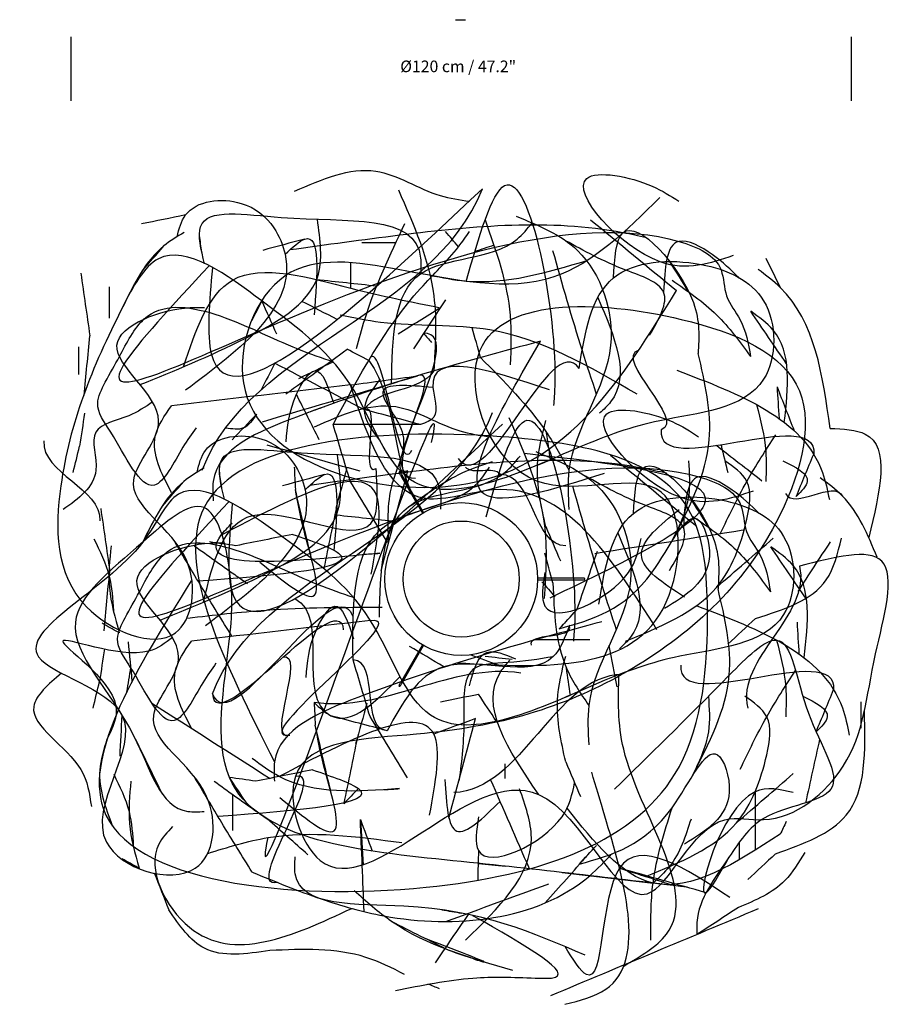
# Model space of a CAD drawing. Units: inches. Extents: x -0.71 to 1.16, y -1.88 to 1.89.
# Drawn here: x -0.35 to 1.16, y -1.88 to -0.18 of the extents above; entities that cross this region are included whole.
import ezdxf

# ---------------------------------------------------------------- set-up
doc = ezdxf.new("R2010")
doc.units = ezdxf.units.IN
doc.header["$MEASUREMENT"] = 0
doc.layers.add('S&C_cotas', color=251, linetype='Continuous')
doc.styles.add('ARIAL', font='ARIAL.TTF')

msp = doc.modelspace()

# ---------------------------------------------------------------- linework, layer by layer
at = {"color": 7, "linetype": 'Continuous'}
for p, q in [((0.4013, -0.182), (0.4101, -0.182)), ((0.4101, -0.182), (0.4188, -0.182)), ((0.3464, -1.0316), (0.3093, -0.9674)), ((0.3072, -0.9686), (0.3443, -1.0328)), ((0.617, -1.145), (0.5429, -1.145)), ((0.5429, -1.1475), (0.617, -1.1475)), ((0.6233, -1.145), (0.617, -1.145)), ((0.617, -1.1475), (0.6233, -1.1475)), ((0.3443, -1.2597), (0.3072, -1.3239)), ((0.3093, -1.3251), (0.3464, -1.2609))]:
    msp.add_line(p, q, dxfattribs=at)
at = {"color": 7, "linetype": 'Continuous', "flags": 128}
for points in [[(0.3041, -0.9632), (0.3042, -0.9634), (0.3045, -0.9639), (0.3049, -0.9647), (0.3055, -0.9656), (0.306, -0.9666), (0.3066, -0.9675), (0.307, -0.9682), (0.3072, -0.9686)], [(0.3093, -0.9674), (0.3091, -0.967), (0.3087, -0.9663), (0.3082, -0.9654), (0.3076, -0.9644), (0.307, -0.9635), (0.3066, -0.9627), (0.3063, -0.9622), (0.3062, -0.962)], [(0.3072, -1.3239), (0.307, -1.3243), (0.3066, -1.325), (0.306, -1.3259), (0.3055, -1.3269), (0.3049, -1.3278), (0.3045, -1.3286), (0.3042, -1.3291), (0.3041, -1.3293)], [(0.3062, -1.3305), (0.3063, -1.3304), (0.3066, -1.3299), (0.307, -1.3291), (0.3076, -1.3281), (0.3082, -1.3271), (0.3087, -1.3262), (0.3091, -1.3255), (0.3093, -1.3251)]]:
    msp.add_lwpolyline(points, dxfattribs=at)
at = {"color": 7, "linetype": 'Continuous'}
for radius in [0.1317, 0.1]:
    msp.add_circle((0.4112, -1.1463), radius, dxfattribs=at)
for centre, start, end in [((0.3051, -0.9626), 30, 210), ((0.6233, -1.1463), 270, 90), ((0.3051, -1.3299), 150, 330)]:
    msp.add_arc(centre, 0.00122, start, end, dxfattribs=at)
for points, knots in [([(0.124, -0.4778), (0.1714, -0.457), (0.2577, -0.419), (0.3523, -0.4844), (0.4085, -0.4926), (0.4256, -0.4951)], [0, 0, 0, 0, 0.458358, 0.835515, 1, 1, 1, 1]), ([(0.4198, -0.6332), (0.4418, -0.5562), (0.5079, -0.3248), (0.5814, -0.711), (0.5712, -0.8368), (0.5704, -0.8474)], [0, 0, 0, 0, 0.31316, 0.94191, 1, 1, 1, 1]), ([(0.8803, -0.5887), (0.8404, -0.6024), (0.7403, -0.6369), (0.5485, -0.4235), (0.7285, -0.4571), (0.7724, -0.486), (0.7863, -0.4951)], [0, 0, 0, 0, 0.261207, 0.656696, 0.891195, 1, 1, 1, 1]), ([(-0.0235, -0.6066), (-0.0861, -0.6739), (-0.4223, -1.0353), (0.4834, -0.4173), (0.8651, -0.5949), (0.8636, -0.6612), (0.8998, -0.7028), (0.9064, -0.7406), (0.9102, -0.7626)], [0, 0, 0, 0, 0.154478, 0.830008, 0.890549, 0.922158, 0.954624, 1, 1, 1, 1]), ([(-0.0178, -0.6097), (-0.023, -0.6677), (-0.0468, -0.938), (0.2303, -0.6778), (0.4478, -0.4735)], [0, 0, 0, 0, 0.214577, 1, 1, 1, 1]), ([(-0.0787, -0.5562), (-0.0752, -0.5426), (-0.0635, -0.4958), (0.0295, -0.4848), (0.0879, -0.5318), (0.1436, -0.6654), (0.0315, -0.7493), (-0.0642, -0.821)], [0, 0, 0, 0, 0.073317, 0.251636, 0.379785, 0.470345, 1, 1, 1, 1]), ([(0.7536, -0.4886), (0.6959, -0.5458), (0.5702, -0.6705), (0.3324, -0.6148), (0.0853, -0.5773), (-0.0403, -0.9207), (0.5172, -1.0795), (0.6898, -0.7993), (0.7824, -0.649)], [0, 0, 0, 0, 0.126586, 0.275521, 0.383595, 0.493482, 0.728438, 1, 1, 1, 1]), ([(0.3029, -0.4755), (0.3293, -0.5354), (0.3735, -0.6356), (0.3667, -0.744), (0.3639, -0.7876)], [0, 0, 0, 0, 0.5982258, 1, 1, 1, 1]), ([(-0.0315, -0.6027), (-0.0374, -0.5783), (-0.0563, -0.5007), (0.1503, -0.5398), (0.3461, -0.5145), (0.3417, -0.6106), (0.3413, -0.6199)], [0, 0, 0, 0, 0.133106, 0.424178, 0.944002, 1, 1, 1, 1]), ([(-0.1425, -0.8112), (-0.0833, -0.7872), (0.024, -0.7437), (0.1813, -0.6541), (0.1682, -0.5614), (0.1632, -0.5259)], [0, 0, 0, 0, 0.431855, 0.782531, 1, 1, 1, 1]), ([(0.7308, -0.5582), (0.7172, -0.5551), (0.5783, -0.5241), (0.3682, -0.544), (0.1786, -0.5703), (0.1156, -0.579)], [0, 0, 0, 0, 0.0675271, 0.6905932, 1, 1, 1, 1]), ([(0.5058, -0.5208), (0.5444, -0.5365), (0.6377, -0.5743), (0.703, -0.7702), (0.5897, -0.9039), (0.5956, -1.0034), (0.597, -1.0262)], [0, 0, 0, 0, 0.206338, 0.49938, 0.88484, 1, 1, 1, 1]), ([(0.6738, -0.6273), (0.6758, -0.5938), (0.6823, -0.4884), (0.8265, -0.6484), (0.8215, -0.7296), (0.8198, -0.7573)], [0, 0, 0, 0, 0.2348092, 0.7400096, 1, 1, 1, 1]), ([(0.3137, -0.5337), (0.2879, -0.5881), (0.2546, -0.6581), (0.2346, -0.7328), (0.2301, -0.7495)], [0, 0, 0, 0, 0.7763641, 1, 1, 1, 1]), ([(0.2911, -0.81), (0.2926, -0.7315), (0.2956, -0.5823), (0.48, -0.5988), (0.5255, -0.5423), (0.5336, -0.5323)], [0, 0, 0, 0, 0.477716, 0.907799, 1, 1, 1, 1]), ([(0.4523, -0.5273), (0.4716, -0.5814), (0.5005, -0.6628), (0.4969, -0.7484), (0.4957, -0.7771)], [0, 0, 0, 0, 0.664997, 1, 1, 1, 1]), ([(-0.0665, -0.5489), (-0.0787, -0.5561), (-0.1274, -0.5853), (-0.153, -0.6376), (-0.1723, -0.6769)], [0, 0, 0, 0, 0.249586, 1, 1, 1, 1]), ([(0.1075, -0.5864), (0.12, -0.5749), (0.1707, -0.5277), (0.1632, -0.6208), (0.1575, -0.6911)], [0, 0, 0, 0, 0.2447986, 1, 1, 1, 1]), ([(0.1904, -0.88), (0.2347, -0.7971), (0.2944, -0.6853), (0.3947, -0.5915), (0.4194, -0.5561), (0.4256, -0.5473)], [0, 0, 0, 0, 0.683342, 0.921095, 1, 1, 1, 1]), ([(0.6144, -0.7836), (0.6245, -0.7215), (0.6438, -0.6026), (0.819, -0.5902), (0.9561, -0.6506), (0.9558, -0.8502), (0.7583, -0.8642), (0.5788, -0.9293), (0.3178, -1.0611), (0.2304, -0.7883), (0.0903, -0.6841), (-0.101, -0.5409), (-0.215, -0.7557), (-0.2878, -0.9353), (-0.2912, -1.1967), (-0.0622, -1.2907), (-0.0322, -1.0822), (-0.2085, -0.9987), (-0.0568, -0.8603), (-0.2561, -0.7361), (-0.0934, -0.6765), (-0.0395, -0.6781), (-0.0315, -0.6784)], [0, 0, 0, 0, 0.0501738, 0.0959993, 0.1335058, 0.173999, 0.2319238, 0.2758784, 0.3646633, 0.419257, 0.485789, 0.5434908, 0.5745016, 0.6726267, 0.736483, 0.7844143, 0.8220828, 0.872253, 0.9053072, 0.9500065, 0.9925545, 1, 1, 1, 1]), ([(0.7362, -0.7258), (0.7523, -0.6981), (0.7838, -0.6436), (0.6748, -0.6094), (0.6227, -0.5806), (0.5912, -0.5631)], [0, 0, 0, 0, 0.289741, 0.569444, 1, 1, 1, 1]), ([(0.8901, -0.6266), (0.8764, -0.6133), (0.8487, -0.5864), (0.7662, -0.5415), (0.7624, -0.6105), (0.7601, -0.6517)], [0, 0, 0, 0, 0.283082, 0.572837, 1, 1, 1, 1]), ([(0.5688, -0.5797), (0.5851, -0.6375), (0.6086, -0.7206), (0.6359, -0.8025), (0.6442, -0.8275)], [0, 0, 0, 0, 0.695426, 1, 1, 1, 1]), ([(-0.0677, -0.7804), (-0.0467, -0.7179), (-0.0007, -0.581), (0.2122, -0.6462), (0.3256, -0.6687), (0.3751, -0.6785)], [0, 0, 0, 0, 0.3216792, 0.7043413, 1, 1, 1, 1]), ([(0.6276, -0.5978), (0.5584, -0.6185), (0.4684, -0.6453), (0.3782, -0.6272), (0.3575, -0.623)], [0, 0, 0, 0, 0.769488, 1, 1, 1, 1]), ([(1.0473, -0.8866), (1.0345, -0.7947), (1.0192, -0.685), (0.9366, -0.6226), (0.9233, -0.6125)], [0, 0, 0, 0, 0.838953, 1, 1, 1, 1]), ([(-0.0461, -0.8857), (-0.0535, -0.8961), (-0.076, -0.9276), (-0.125, -1.0308), (-0.1798, -0.9064), (-0.2243, -0.8497), (-0.2004, -0.8021), (-0.174, -0.7565), (-0.108, -0.6232), (0.0684, -0.7305), (0.1706, -0.765), (0.1904, -0.7717)], [0, 0, 0, 0, 0.050766, 0.153298, 0.302049, 0.370225, 0.418761, 0.482447, 0.579879, 0.918674, 1, 1, 1, 1]), ([(0.7748, -0.6312), (0.8017, -0.6498), (0.8542, -0.686), (0.8918, -0.7375), (0.9102, -0.7626)], [0, 0, 0, 0, 0.511598, 1, 1, 1, 1]), ([(0.405, -1.2908), (0.5574, -1.2996), (0.7872, -1.3129), (0.7985, -0.9205), (0.5031, -1.0535), (0.3537, -0.6557), (0.7648, -0.6679), (1.047, -0.7921), (0.9512, -1.1189), (0.6944, -1.3348), (0.4155, -1.4204), (0.0774, -1.4229), (0.1932, -1.7947), (0.5337, -1.3125), (0.7194, -1.8168), (0.8217, -1.5391), (0.9679, -1.577), (1.1035, -1.4614), (1.1114, -1.3054), (1.1812, -1.0755), (1.0542, -1.1085), (0.9944, -1.1241)], [0, 0, 0, 0, 0.082762, 0.124803, 0.172274, 0.224913, 0.303631, 0.35621, 0.407243, 0.489466, 0.571113, 0.620013, 0.653381, 0.740309, 0.796363, 0.837289, 0.852059, 0.88866, 0.933192, 0.968584, 1, 1, 1, 1]), ([(0.6469, -0.661), (0.6756, -0.7282), (0.7087, -0.8054), (0.6567, -0.8541), (0.6499, -0.8605)], [0, 0, 0, 0, 0.8697521, 1, 1, 1, 1]), ([(0.7145, -0.8279), (0.6325, -0.78), (0.4945, -0.6993), (0.3106, -0.7136), (0.2258, -0.6963), (0.2026, -0.6915)], [0, 0, 0, 0, 0.515847, 0.868178, 1, 1, 1, 1]), ([(0.9684, -0.8763), (0.9751, -0.816), (0.984, -0.7369), (0.9247, -0.6948), (0.9105, -0.6847)], [0, 0, 0, 0, 0.761165, 1, 1, 1, 1]), ([(0.5482, -0.7363), (0.4173, -0.7715), (0.2325, -0.8212), (-0.0217, -0.9263), (-0.0172, -1), (-0.0164, -1.0114)], [0, 0, 0, 0, 0.672334, 0.949007, 1, 1, 1, 1]), ([(0.658, -0.9642), (0.5686, -0.9926), (0.3601, -1.0589), (0.4798, -0.8536), (0.5482, -0.7363)], [0, 0, 0, 0, 0.428725, 1, 1, 1, 1]), ([(0.5634, -0.82), (0.4599, -0.786), (0.3302, -0.7433), (0.3771, -0.8666), (0.3503, -0.8767), (0.3413, -0.8801)], [0, 0, 0, 0, 0.7226042, 0.9059961, 1, 1, 1, 1]), ([(0.7743, -1.0817), (0.8041, -1.0241), (0.8578, -0.9203), (0.8315, -0.8075), (0.8198, -0.7573)], [0, 0, 0, 0, 0.554658, 1, 1, 1, 1]), ([(0.4445, -0.7645), (0.4854, -0.8055), (0.5442, -0.8644), (0.5847, -0.9365), (0.597, -0.9584)], [0, 0, 0, 0, 0.696599, 1, 1, 1, 1]), ([(0.1094, -0.9099), (0.1115, -0.8842), (0.1148, -0.8426), (0.1643, -0.7624), (0.1817, -0.8145), (0.1914, -0.8435)], [0, 0, 0, 0, 0.417972, 0.675293, 1, 1, 1, 1]), ([(0.7832, -0.7865), (0.8921, -0.8278), (1.0182, -0.8756), (1.0428, -0.9935), (1.0461, -1.0095)], [0, 0, 0, 0, 0.864048, 1, 1, 1, 1]), ([(0.7488, -1.2338), (0.6697, -1.1085), (0.5653, -0.9432), (0.2976, -1.0456), (0.2513, -0.9052), (0.2204, -0.8118)], [0, 0, 0, 0, 0.5118754, 0.6753099, 1, 1, 1, 1]), ([(0.2714, -0.8018), (0.2579, -0.8193), (0.2304, -0.8547), (0.2576, -0.8904), (0.2714, -0.9084)], [0, 0, 0, 0, 0.494074, 1, 1, 1, 1]), ([(0.3625, -0.8161), (0.3207, -0.8123), (0.242, -0.8051), (0.3324, -0.8982), (0.282, -0.9823), (0.2842, -1.047), (0.2854, -1.083)], [0, 0, 0, 0, 0.2445168, 0.4594313, 0.6984445, 1, 1, 1, 1]), ([(-0.1211, -0.8411), (-0.1337, -0.8497), (-0.1632, -0.8699), (-0.2382, -0.8824), (-0.2018, -0.9742), (-0.2486, -1.0076), (-0.2754, -1.0267)], [0, 0, 0, 0, 0.178632, 0.418028, 0.665817, 1, 1, 1, 1]), ([(-0.0882, -0.9976), (-0.1056, -0.9642), (-0.1331, -0.9113), (-0.1003, -0.8647), (-0.0882, -0.8475)], [0, 0, 0, 0, 0.63037, 1, 1, 1, 1]), ([(0.1584, -0.8837), (0.2057, -0.8629), (0.2921, -0.8249), (0.3866, -0.8903), (0.4428, -0.8985), (0.4599, -0.901)], [0, 0, 0, 0, 0.458358, 0.835515, 1, 1, 1, 1]), ([(0.9146, -0.9946), (0.8748, -1.0083), (0.7746, -1.0428), (0.5829, -0.8294), (0.7628, -0.863), (0.8067, -0.8919), (0.8207, -0.901)], [0, 0, 0, 0, 0.261207, 0.656696, 0.891195, 1, 1, 1, 1]), ([(0.9207, -0.8456), (0.9276, -0.8725), (0.9387, -0.916), (0.937, -0.9608), (0.9364, -0.978)], [0, 0, 0, 0, 0.616218, 1, 1, 1, 1]), ([(0.0108, -1.0125), (-0.0518, -1.0798), (-0.388, -1.4412), (0.5177, -0.8232), (0.8994, -1.0008), (0.8979, -1.0671), (0.9342, -1.1087), (0.9407, -1.1465), (0.9446, -1.1685)], [0, 0, 0, 0, 0.154478, 0.830008, 0.890549, 0.922158, 0.954624, 1, 1, 1, 1]), ([(0.0583, -0.8623), (0.0516, -0.8722), (0.0387, -0.8914), (0.016, -0.8877), (0.005, -0.886)], [0, 0, 0, 0, 0.517064, 1, 1, 1, 1]), ([(0.4541, -1.0391), (0.4761, -0.9621), (0.5422, -0.7307), (0.6157, -1.1169), (0.6056, -1.2427), (0.6047, -1.2534)], [0, 0, 0, 0, 0.31316, 0.94191, 1, 1, 1, 1]), ([(0.0165, -1.0156), (0.0114, -1.0736), (-0.0124, -1.3439), (0.2646, -1.0837), (0.4822, -0.8794)], [0, 0, 0, 0, 0.214577, 1, 1, 1, 1]), ([(0.4933, -0.868), (0.5197, -0.9279), (0.5639, -1.0281), (0.5571, -1.1365), (0.5543, -1.1801)], [0, 0, 0, 0, 0.598226, 1, 1, 1, 1]), ([(0.5571, -1.0557), (0.5491, -1.0204), (0.5353, -0.9592), (0.5506, -0.8988), (0.5571, -0.8733)], [0, 0, 0, 0, 0.577801, 1, 1, 1, 1]), ([(-0.0544, -1.1496), (-0.1467, -1.298), (-0.3649, -1.649), (0.3502, -1.7263), (0.8115, -1.5674), (0.8424, -1.2378), (0.8217, -0.952), (0.4252, -0.8705), (-0.181, -0.9271), (0.0036, -1.2923), (0.0892, -1.4616)], [0, 0, 0, 0, 0.129108, 0.305352, 0.453955, 0.538255, 0.589884, 0.698522, 0.860249, 1, 1, 1, 1]), ([(-0.0443, -0.9621), (-0.0409, -0.9485), (-0.0292, -0.9017), (0.0638, -0.8907), (0.1222, -0.9377), (0.178, -1.0713), (0.0659, -1.1552), (-0.0298, -1.2269)], [0, 0, 0, 0, 0.073317, 0.251636, 0.379785, 0.470345, 1, 1, 1, 1]), ([(0.8579, -1.0685), (0.8725, -1.038), (0.9007, -0.979), (0.9364, -0.9243), (0.9536, -0.8979)], [0, 0, 0, 0, 0.518138, 1, 1, 1, 1]), ([(1.0473, -0.8866), (1.07, -0.8877), (1.1588, -0.8916), (1.133, -0.9966), (1.1139, -1.0746)], [0, 0, 0, 0, 0.256356, 1, 1, 1, 1]), ([(0.0029, -1.0086), (-0.003, -0.9842), (-0.0219, -0.9066), (0.1847, -0.9457), (0.3804, -0.9204), (0.376, -1.0165), (0.3756, -1.0258)], [0, 0, 0, 0, 0.133106, 0.424178, 0.944002, 1, 1, 1, 1]), ([(-0.1082, -1.2171), (-0.049, -1.1931), (0.0583, -1.1496), (0.2156, -1.06), (0.2026, -0.9673), (0.1976, -0.9318)], [0, 0, 0, 0, 0.431855, 0.782531, 1, 1, 1, 1]), ([(0.7652, -0.9641), (0.7516, -0.961), (0.6127, -0.93), (0.4026, -0.9499), (0.2129, -0.9762), (0.15, -0.9849)], [0, 0, 0, 0, 0.067527, 0.690593, 1, 1, 1, 1]), ([(0.5206, -0.9294), (0.6728, -0.9468), (0.9765, -0.9816), (0.7012, -1.1134), (0.5639, -1.1792)], [0, 0, 0, 0, 0.50125, 1, 1, 1, 1]), ([(0.5401, -0.9267), (0.5787, -0.9424), (0.672, -0.9802), (0.7374, -1.1761), (0.624, -1.3098), (0.63, -1.4093), (0.6313, -1.4321)], [0, 0, 0, 0, 0.206338, 0.49938, 0.88484, 1, 1, 1, 1]), ([(0.7081, -1.0332), (0.7102, -0.9997), (0.7166, -0.8943), (0.8609, -1.0543), (0.8558, -1.1355), (0.8541, -1.1632)], [0, 0, 0, 0, 0.2348092, 0.7400096, 1, 1, 1, 1]), ([(0.2561, -1.138), (0.2665, -1.0813), (0.2973, -0.913), (0.1166, -1.0081), (-0.0032, -1.0711)], [0, 0, 0, 0, 0.336676, 1, 1, 1, 1]), ([(0.2701, -1.2121), (0.2717, -1.1336), (0.2746, -0.9844), (0.459, -1.0009), (0.5045, -0.9444), (0.5126, -0.9344)], [0, 0, 0, 0, 0.477716, 0.907799, 1, 1, 1, 1]), ([(0.3203, -1.022), (0.3501, -1.0003), (0.3951, -0.9677), (0.4474, -0.9497), (0.465, -0.9436)], [0, 0, 0, 0, 0.66349, 1, 1, 1, 1]), ([(0.6948, -1.2532), (0.7544, -1.229), (0.8561, -1.1876), (0.9013, -1.0678), (0.9158, -0.9769), (0.8813, -0.9531), (0.866, -0.9426)], [0, 0, 0, 0, 0.425619, 0.726341, 0.87901, 1, 1, 1, 1]), ([(0.8031, -0.9426), (0.8046, -0.9634), (0.8082, -1.0121), (0.7867, -1.0563), (0.7743, -1.0817)], [0, 0, 0, 0, 0.426183, 1, 1, 1, 1]), ([(0.966, -0.9424), (0.9879, -0.9533), (1.0226, -0.9707), (0.998, -0.995), (0.989, -1.0039)], [0, 0, 0, 0, 0.630945, 1, 1, 1, 1]), ([(-0.0322, -0.9548), (-0.0443, -0.962), (-0.093, -0.9912), (-0.1187, -1.0435), (-0.138, -1.0828)], [0, 0, 0, 0, 0.249586, 1, 1, 1, 1]), ([(-0.0333, -1.1863), (-0.0168, -1.1178), (0.0194, -0.9677), (0.2757, -1.1174), (0.2671, -0.9948), (0.2644, -0.9557)], [0, 0, 0, 0, 0.3641624, 0.7973616, 1, 1, 1, 1]), ([(0.1419, -0.9923), (0.1543, -0.9808), (0.205, -0.9336), (0.1975, -1.0267), (0.1918, -1.097)], [0, 0, 0, 0, 0.244799, 1, 1, 1, 1]), ([(0.2248, -1.2859), (0.2234, -1.1907), (0.2212, -1.0252), (0.416, -1.0216), (0.454, -0.9624), (0.4599, -0.9532)], [0, 0, 0, 0, 0.53412, 0.927931, 1, 1, 1, 1]), ([(0.9245, -1.0325), (0.9107, -1.0192), (0.883, -0.9923), (0.8005, -0.9474), (0.7967, -1.0164), (0.7945, -1.0576)], [0, 0, 0, 0, 0.283082, 0.572837, 1, 1, 1, 1]), ([(0.6488, -1.1895), (0.6589, -1.1274), (0.6781, -1.0085), (0.8533, -0.9961), (0.9905, -1.0565), (0.9902, -1.2561), (0.7927, -1.2701), (0.6131, -1.3352), (0.3524, -1.467), (0.2641, -1.1941), (0.1275, -1.0903), (-0.074, -0.946), (-0.1472, -1.1432), (-0.4463, -1.2761), (-0.0735, -1.3629), (-0.2975, -1.607), (-0.0215, -1.6955), (-0.0001, -1.4885), (-0.1737, -1.4045), (-0.0226, -1.2662), (-0.2218, -1.142), (-0.0591, -1.0824), (-0.0051, -1.084), (0.0029, -1.0843)], [0, 0, 0, 0, 0.048384, 0.092576, 0.128744, 0.167794, 0.223653, 0.26604, 0.351658, 0.404305, 0.468464, 0.524108, 0.554013, 0.631262, 0.682032, 0.745881, 0.792103, 0.828428, 0.876809, 0.908684, 0.951789, 0.99282, 1, 1, 1, 1]), ([(0.7705, -1.1317), (0.7866, -1.104), (0.8182, -1.0495), (0.7091, -1.0153), (0.6571, -0.9865), (0.6255, -0.969)], [0, 0, 0, 0, 0.289741, 0.569444, 1, 1, 1, 1]), ([(1.1284, -1.1089), (1.1125, -1.0703), (1.0902, -1.016), (1.0439, -0.9818), (1.0305, -0.9719)], [0, 0, 0, 0, 0.710647, 1, 1, 1, 1]), ([(0.0641, -1.117), (0.1052, -1.1509), (0.1884, -1.2198), (0.1392, -1.069), (0.1292, -1.0137), (0.1253, -0.9921)], [0, 0, 0, 0, 0.372664, 0.755125, 1, 1, 1, 1]), ([(0.6031, -0.9856), (0.6195, -1.0434), (0.643, -1.1265), (0.6703, -1.2084), (0.6786, -1.2334)], [0, 0, 0, 0, 0.695426, 1, 1, 1, 1]), ([(0.801, -1.6776), (0.6756, -1.6626), (0.4234, -1.6326), (-0.0468, -1.5895), (0.0127, -1.2787), (0.0197, -1.1404), (-0.0227, -0.9788), (-0.1593, -1.1043), (-0.3149, -1.2264), (-0.1449, -1.383), (-0.1067, -1.5516), (-0.0418, -1.5476), (-0.0321, -1.547)], [0, 0, 0, 0, 0.203148, 0.408554, 0.52588, 0.591217, 0.645195, 0.705867, 0.795863, 0.906209, 0.985994, 1, 1, 1, 1]), ([(0.5804, -1.2319), (0.6367, -1.2162), (0.7292, -1.1903), (0.8129, -0.9944), (0.8579, -1.1381), (0.7993, -1.1743), (0.7619, -1.1974)], [0, 0, 0, 0, 0.379782, 0.623624, 0.759687, 1, 1, 1, 1]), ([(0.7964, -1.1775), (0.7597, -1.1538), (0.6871, -1.1071), (0.7541, -1.0533), (0.7871, -1.0267)], [0, 0, 0, 0, 0.506036, 1, 1, 1, 1]), ([(-0.0117, -1.2916), (-0.0192, -1.302), (-0.0416, -1.3335), (-0.0907, -1.4367), (-0.1455, -1.3123), (-0.1899, -1.2556), (-0.1661, -1.208), (-0.1397, -1.1624), (-0.0736, -1.0291), (0.1027, -1.1364), (0.205, -1.1709), (0.2248, -1.1776)], [0, 0, 0, 0, 0.050766, 0.153298, 0.302049, 0.370225, 0.418761, 0.482447, 0.579879, 0.918674, 1, 1, 1, 1]), ([(0.2706, -1.1018), (0.1101, -1.1177), (-0.0673, -1.1353), (0.009, -1.0572), (0.0162, -1.0498)], [0, 0, 0, 0, 0.905198, 1, 1, 1, 1]), ([(0.8091, -1.0371), (0.836, -1.0557), (0.8885, -1.0919), (0.9262, -1.1434), (0.9446, -1.1685)], [0, 0, 0, 0, 0.511598, 1, 1, 1, 1]), ([(0.1206, -1.0694), (0.1539, -1.0807), (0.2836, -1.1251), (0.0965, -1.1394), (-0.0424, -1.1501)], [0, 0, 0, 0, 0.2568341, 1, 1, 1, 1]), ([(0.6812, -1.0669), (0.71, -1.1341), (0.743, -1.2113), (0.691, -1.26), (0.6843, -1.2664)], [0, 0, 0, 0, 0.869752, 1, 1, 1, 1]), ([(-0.2224, -1.0769), (-0.212, -1.0979), (-0.1926, -1.1372), (-0.1898, -1.1809), (-0.1885, -1.2013)], [0, 0, 0, 0, 0.53419, 1, 1, 1, 1]), ([(0.0164, -1.2459), (-0.0012, -1.2176), (-0.0351, -1.163), (-0.0677, -1.1077), (-0.0834, -1.0811)], [0, 0, 0, 0, 0.5191198, 1, 1, 1, 1]), ([(0.5555, -1.1349), (0.5521, -1.1579), (0.5394, -1.2422), (0.7031, -1.1649), (0.7173, -1.096), (0.7213, -1.0762)], [0, 0, 0, 0, 0.210905, 0.773745, 1, 1, 1, 1]), ([(0.9188, -1.2142), (0.9675, -1.1989), (1.0429, -1.1752), (1.0606, -1.1019), (1.0669, -1.0759)], [0, 0, 0, 0, 0.6452, 1, 1, 1, 1]), ([(-0.1926, -1.0889), (-0.195, -1.1133), (-0.1998, -1.1642), (-0.1857, -1.2134), (-0.1784, -1.239)], [0, 0, 0, 0, 0.479638, 1, 1, 1, 1]), ([(-0.0491, -1.0889), (-0.0259, -1.1056), (0.0045, -1.1275), (0.0352, -1.1489), (0.0424, -1.154)], [0, 0, 0, 0, 0.763348, 1, 1, 1, 1]), ([(1.0027, -1.2822), (1.0095, -1.222), (1.0183, -1.1428), (0.959, -1.1007), (0.9449, -1.0906)], [0, 0, 0, 0, 0.761165, 1, 1, 1, 1]), ([(0.5695, -1.153), (0.5714, -1.2041), (0.5742, -1.281), (0.617, -1.3434), (0.6313, -1.3643)], [0, 0, 0, 0, 0.664384, 1, 1, 1, 1]), ([(0.8087, -1.4876), (0.8385, -1.43), (0.8922, -1.3262), (0.8659, -1.2134), (0.8541, -1.1632)], [0, 0, 0, 0, 0.554658, 1, 1, 1, 1]), ([(-0.0604, -1.2136), (-0.0153, -1.2083), (0.096, -1.1953), (0.208, -1.195), (0.2747, -1.1949)], [0, 0, 0, 0, 0.4048666, 1, 1, 1, 1]), ([(0.1437, -1.3158), (0.1458, -1.2901), (0.1491, -1.2485), (0.1987, -1.1683), (0.216, -1.2204), (0.2257, -1.2494)], [0, 0, 0, 0, 0.417972, 0.675293, 1, 1, 1, 1]), ([(0.8175, -1.1924), (0.9265, -1.2338), (1.0526, -1.2816), (1.0771, -1.3994), (1.0805, -1.4154)], [0, 0, 0, 0, 0.8640483, 1, 1, 1, 1]), ([(0.6539, -1.2199), (0.5229, -1.2551), (0.3382, -1.3048), (0.0839, -1.4099), (0.0885, -1.4835), (0.0892, -1.495)], [0, 0, 0, 0, 0.672334, 0.949007, 1, 1, 1, 1]), ([(0.5977, -1.2259), (0.5902, -1.2467), (0.5595, -1.3322), (0.3694, -1.2494), (0.3097, -1.3597), (0.2836, -1.4078)], [0, 0, 0, 0, 0.153267, 0.630112, 1, 1, 1, 1]), ([(-0.0868, -1.247), (-0.099, -1.2567), (-0.1499, -1.2968), (-0.3652, -1.2059), (-0.1585, -1.3387), (-0.19, -1.403), (-0.1992, -1.4217)], [0, 0, 0, 0, 0.118446, 0.491855, 0.852586, 1, 1, 1, 1]), ([(-0.0539, -1.4035), (-0.0712, -1.3701), (-0.0987, -1.3172), (-0.066, -1.2706), (-0.0539, -1.2534)], [0, 0, 0, 0, 0.63037, 1, 1, 1, 1]), ([(0.6758, -1.5086), (0.7346, -1.451), (0.8148, -1.3725), (0.978, -1.2053), (0.9951, -1.3859), (1.0989, -1.5275), (0.928, -1.5393), (0.8692, -1.6354), (0.8159, -1.7028), (0.8175, -1.752), (0.8177, -1.759)], [0, 0, 0, 0, 0.274215, 0.37424, 0.509269, 0.64391, 0.767325, 0.855761, 0.979617, 1, 1, 1, 1]), ([(0.9551, -1.2515), (0.9619, -1.2784), (0.973, -1.3219), (0.9714, -1.3667), (0.9708, -1.3839)], [0, 0, 0, 0, 0.616218, 1, 1, 1, 1]), ([(0.4253, -1.3307), (0.4322, -1.3047), (0.4445, -1.2586), (0.4864, -1.2761), (0.5047, -1.2838)], [0, 0, 0, 0, 0.56393, 1, 1, 1, 1]), ([(0.57, -1.2802), (0.5451, -1.2844), (0.5009, -1.292), (0.411, -1.2914), (0.4193, -1.3999), (0.4118, -1.4595), (0.4077, -1.4928)], [0, 0, 0, 0, 0.238399, 0.422217, 0.677685, 1, 1, 1, 1]), ([(0.5446, -1.5175), (0.4928, -1.4412), (0.4351, -1.3563), (0.4897, -1.2925), (0.4952, -1.286)], [0, 0, 0, 0, 0.898931, 1, 1, 1, 1]), ([(0.5914, -1.4616), (0.5835, -1.4263), (0.5697, -1.3651), (0.585, -1.3047), (0.5914, -1.2792)], [0, 0, 0, 0, 0.5778014, 1, 1, 1, 1]), ([(0.8922, -1.4744), (0.9068, -1.4439), (0.935, -1.3849), (0.9707, -1.3302), (0.9879, -1.3038)], [0, 0, 0, 0, 0.5181379, 1, 1, 1, 1]), ([(-0.2781, -1.3086), (-0.3008, -1.3279), (-0.3644, -1.3823), (-0.2392, -1.45), (-0.2297, -1.5166), (-0.2266, -1.5385)], [0, 0, 0, 0, 0.2710262, 0.7597752, 1, 1, 1, 1]), ([(0.1576, -1.3591), (0.1671, -1.3682), (0.212, -1.4112), (0.2644, -1.357), (0.3058, -1.3143)], [0, 0, 0, 0, 0.211926, 1, 1, 1, 1]), ([(0.6914, -1.8135), (0.7201, -1.7967), (0.8515, -1.7198), (0.6775, -1.5018), (0.682, -1.3531), (0.6832, -1.3111)], [0, 0, 0, 0, 0.167478, 0.76483, 1, 1, 1, 1]), ([(0.7292, -1.6591), (0.7888, -1.6349), (0.8904, -1.5935), (0.9357, -1.4737), (0.9502, -1.3828), (0.9156, -1.3591), (0.9003, -1.3485)], [0, 0, 0, 0, 0.425619, 0.726341, 0.87901, 1, 1, 1, 1]), ([(0.8374, -1.3485), (0.839, -1.3693), (0.8425, -1.418), (0.821, -1.4622), (0.8087, -1.4876)], [0, 0, 0, 0, 0.426183, 1, 1, 1, 1]), ([(1.0004, -1.3483), (1.0223, -1.3593), (1.057, -1.3766), (1.0324, -1.4009), (1.0233, -1.4098)], [0, 0, 0, 0, 0.630945, 1, 1, 1, 1]), ([(0.3567, -1.5536), (0.3671, -1.4969), (0.398, -1.3287), (0.2173, -1.4237), (0.0974, -1.4868)], [0, 0, 0, 0, 0.3366756, 1, 1, 1, 1]), ([(0.9532, -1.6201), (1.0009, -1.603), (1.1114, -1.5633), (1.1083, -1.4422), (1.1066, -1.3734)], [0, 0, 0, 0, 0.43164, 1, 1, 1, 1]), ([(0.0984, -1.5229), (0.1395, -1.5569), (0.2227, -1.6257), (0.1735, -1.4749), (0.1635, -1.4196), (0.1596, -1.398)], [0, 0, 0, 0, 0.372664, 0.755125, 1, 1, 1, 1]), ([(-0.1899, -1.5724), (-0.2018, -1.5402), (-0.2204, -1.49), (-0.2048, -1.4398), (-0.1992, -1.4217)], [0, 0, 0, 0, 0.639964, 1, 1, 1, 1]), ([(0.6147, -1.6378), (0.6711, -1.6221), (0.7636, -1.5962), (0.8472, -1.4004), (0.8922, -1.544), (0.8337, -1.5802), (0.7963, -1.6033)], [0, 0, 0, 0, 0.379782, 0.623624, 0.759687, 1, 1, 1, 1]), ([(0.305, -1.5077), (0.2314, -1.5131), (0.1379, -1.52), (0.0658, -1.467), (0.0505, -1.4557)], [0, 0, 0, 0, 0.787604, 1, 1, 1, 1]), ([(0.1549, -1.4753), (0.1882, -1.4867), (0.3179, -1.531), (0.1309, -1.5453), (-0.0081, -1.556)], [0, 0, 0, 0, 0.2568341, 1, 1, 1, 1]), ([(-0.188, -1.4828), (-0.1777, -1.5038), (-0.1582, -1.5431), (-0.1555, -1.5868), (-0.1542, -1.6072)], [0, 0, 0, 0, 0.53419, 1, 1, 1, 1]), ([(0.0508, -1.6518), (0.0332, -1.6235), (-0.0007, -1.5689), (-0.0334, -1.5136), (-0.0491, -1.487)], [0, 0, 0, 0, 0.51912, 1, 1, 1, 1]), ([(0.3832, -1.4922), (0.3855, -1.5335), (0.39, -1.6159), (0.4489, -1.5583), (0.4783, -1.5296)], [0, 0, 0, 0, 0.501318, 1, 1, 1, 1]), ([(0.5898, -1.8795), (0.6159, -1.8729), (0.7452, -1.8399), (0.678, -1.6195), (0.6435, -1.5036), (0.6362, -1.4793)], [0, 0, 0, 0, 0.1664294, 0.8250138, 1, 1, 1, 1]), ([(-0.1583, -1.4948), (-0.1606, -1.5192), (-0.1654, -1.5701), (-0.1514, -1.6193), (-0.1441, -1.6449)], [0, 0, 0, 0, 0.479638, 1, 1, 1, 1]), ([(-0.0147, -1.4948), (0.0084, -1.5115), (0.0388, -1.5334), (0.0695, -1.5548), (0.0768, -1.5599)], [0, 0, 0, 0, 0.763348, 1, 1, 1, 1]), ([(0.4184, -1.7689), (0.4755, -1.7134), (0.5565, -1.6348), (0.5218, -1.5367), (0.5117, -1.5078)], [0, 0, 0, 0, 0.706151, 1, 1, 1, 1]), ([(0.4409, -1.5562), (0.4374, -1.5792), (0.4248, -1.6635), (0.5885, -1.5863), (0.6026, -1.5173), (0.6067, -1.4975)], [0, 0, 0, 0, 0.210905, 0.773745, 1, 1, 1, 1]), ([(0.9837, -1.5144), (0.9612, -1.5091), (0.8722, -1.488), (0.7977, -1.7583), (0.8571, -1.6541), (0.8734, -1.6254)], [0, 0, 0, 0, 0.197549, 0.778752, 1, 1, 1, 1]), ([(0.9613, -1.5863), (0.8844, -1.636), (0.7431, -1.7273), (0.6405, -1.5997), (0.5937, -1.5415)], [0, 0, 0, 0, 0.5442711, 1, 1, 1, 1]), ([(0.7383, -1.7687), (0.7381, -1.7358), (0.7377, -1.6579), (0.7613, -1.5835), (0.7749, -1.5405)], [0, 0, 0, 0, 0.422839, 1, 1, 1, 1]), ([(0.8075, -1.5601), (0.7981, -1.5895), (0.7845, -1.6319), (0.752, -1.6615), (0.7421, -1.6706)], [0, 0, 0, 0, 0.692039, 1, 1, 1, 1]), ([(-0.0865, -1.5732), (-0.0955, -1.5827), (-0.1408, -1.6304), (-0.0366, -1.8345), (0.1206, -1.7615), (0.2225, -1.7142)], [0, 0, 0, 0, 0.0806949, 0.4039942, 1, 1, 1, 1]), ([(-0.026, -1.6195), (0.0084, -1.6087), (0.1171, -1.5747), (0.2312, -1.5902), (0.3091, -1.6008)], [0, 0, 0, 0, 0.317252, 1, 1, 1, 1]), ([(0.8746, -1.6956), (0.7967, -1.6442), (0.6428, -1.5427), (0.6602, -1.8916), (0.6038, -1.8016), (0.5902, -1.78)], [0, 0, 0, 0, 0.437895, 0.864969, 1, 1, 1, 1]), ([(0.0508, -1.6518), (0.0903, -1.6679), (0.1645, -1.6981), (0.3549, -1.7534), (0.5631, -1.7341), (0.6587, -1.6331), (0.671, -1.6201)], [0, 0, 0, 0, 0.194846, 0.365793, 0.918206, 1, 1, 1, 1]), ([(0.6249, -1.795), (0.5358, -1.7562), (0.3928, -1.6938), (0.1192, -1.7143), (0.1243, -1.6356), (0.1249, -1.6254)], [0, 0, 0, 0, 0.590488, 0.946927, 1, 1, 1, 1]), ([(1.0035, -1.6176), (0.9932, -1.635), (0.9669, -1.6797), (0.9187, -1.7003), (0.8893, -1.7128)], [0, 0, 0, 0, 0.391402, 1, 1, 1, 1]), ([(0.5003, -1.8211), (0.4264, -1.8), (0.3253, -1.7712), (0.2476, -1.7026), (0.2267, -1.6841)], [0, 0, 0, 0, 0.7306264, 1, 1, 1, 1]), ([(0.0814, -1.7868), (0.0404, -1.7928), (-0.0333, -1.8037), (-0.0747, -1.7435), (-0.093, -1.7167)], [0, 0, 0, 0, 0.555309, 1, 1, 1, 1]), ([(0.2979, -1.8558), (0.343, -1.8467), (0.4237, -1.8303), (0.5084, -1.833), (0.6256, -1.8376), (0.5213, -1.778), (0.4315, -1.7267)], [0, 0, 0, 0, 0.304839, 0.546773, 0.610181, 1, 1, 1, 1]), ([(0.3136, -1.828), (0.2916, -1.8169), (0.2197, -1.7808), (0.1381, -1.7844), (0.0814, -1.7868)], [0, 0, 0, 0, 0.306019, 1, 1, 1, 1]), ([(0.4316, -1.8008), (0.4366, -1.8024), (0.4778, -1.8154), (0.4103, -1.7895), (0.351, -1.7668)], [0, 0, 0, 0, 0.121473, 1, 1, 1, 1])]:
    msp.add_open_spline(points, degree=3, knots=knots, dxfattribs=at)
for points in [[(-0.0355, -0.9585), (0.0468, -0.7456), (0.3656, -0.6864), (0.4478, -0.4735)], [(-0.0642, -0.5187), (-0.0896, -0.5239), (-0.115, -0.529), (-0.1404, -0.5342)], [(0.6344, -0.5269), (0.6837, -0.5676), (0.733, -0.6083), (0.7824, -0.649)], [(-0.0361, -0.5827), (-0.0375, -0.5731), (-0.0388, -0.5635), (-0.0401, -0.5539)], [(0.4067, -0.5734), (0.3991, -0.5647), (0.3916, -0.556), (0.384, -0.5473)], [(-0.1391, -0.6154), (-0.1266, -0.601), (-0.1141, -0.5866), (-0.1015, -0.5721)], [(0.1413, -0.5602), (0.1172, -0.5667), (0.0931, -0.5732), (0.0689, -0.5797)], [(0.2979, -0.567), (0.2785, -0.567), (0.2591, -0.567), (0.2397, -0.567)], [(0.4675, -0.5709), (0.4566, -0.5746), (0.4456, -0.5783), (0.4346, -0.5819)], [(0.9363, -0.593), (0.9447, -0.61), (0.9531, -0.6269), (0.9615, -0.6439)], [(0.2208, -0.6449), (0.2208, -0.6302), (0.2208, -0.6154), (0.2208, -0.6006)], [(0.8041, -0.6518), (0.7931, -0.6342), (0.782, -0.6166), (0.771, -0.5989)], [(-0.2448, -0.6189), (-0.2396, -0.6549), (-0.2344, -0.6908), (-0.2292, -0.7268)], [(-0.1951, -0.6966), (-0.1951, -0.6785), (-0.1951, -0.6604), (-0.1951, -0.6423)], [(0.2651, -0.6415), (0.2306, -0.6378), (0.1961, -0.6341), (0.1617, -0.6304)], [(0.0779, -1.5921), (0.0246, -1.8319), (0.4129, -0.6714), (0.3596, -0.9112)], [(0.0674, -0.6669), (0.0616, -0.6781), (0.0558, -0.6893), (0.05, -0.7005)], [(0.0933, -0.7244), (0.0847, -0.7053), (0.0761, -0.6861), (0.0674, -0.6669)], [(0.1973, -0.6988), (0.177, -0.6885), (0.1568, -0.6781), (0.1365, -0.6677)], [(0.3025, -0.7235), (0.3267, -0.7085), (0.3509, -0.6935), (0.3751, -0.6785)], [(0.384, -0.6648), (0.3656, -0.693), (0.3471, -0.7213), (0.3287, -0.7496)], [(0.9724, -0.7753), (0.9517, -0.7451), (0.9311, -0.7149), (0.9105, -0.6847)], [(0.6144, -0.7836), (0.5668, -0.7114), (0.4543, -1.011), (0.4067, -0.9388)], [(-0.239, -0.83), (-0.2357, -0.7956), (-0.2325, -0.7612), (-0.2292, -0.7268)], [(0.3323, -0.9729), (0.2487, -0.9729), (0.4298, -0.7226), (0.3463, -0.7226)], [(0.3253, -0.9248), (0.302, -0.9772), (0.275, -0.7172), (0.2517, -0.7695)], [(0.3463, -0.7226), (0.3509, -0.7279), (0.3556, -0.7331), (0.3602, -0.7384)], [(0.4445, -0.7645), (0.4397, -0.7473), (0.435, -0.7302), (0.4302, -0.713)], [(-0.2487, -0.7459), (-0.2487, -0.7618), (-0.2487, -0.7777), (-0.2487, -0.7936)], [(0.1089, -0.8271), (0.1442, -0.8015), (0.1794, -0.7758), (0.2146, -0.7501)], [(0.2517, -0.7695), (0.2393, -0.7631), (0.227, -0.7566), (0.2146, -0.7501)], [(0.7173, -0.7515), (0.6722, -0.7667), (0.8009, -0.8739), (0.7558, -0.889)], [(0.0901, -0.7741), (0.0821, -0.7895), (0.0741, -0.8048), (0.0661, -0.8202)], [(0.0901, -0.7741), (0.1414, -0.8009), (0.1927, -0.8276), (0.2441, -0.8543)], [(0.1314, -0.8004), (0.1511, -0.7908), (0.1708, -0.7813), (0.1904, -0.7717)], [(0.2517, -0.7695), (0.3045, -0.8422), (0.2885, -0.951), (0.3413, -1.0237)], [(0.319, -0.9599), (0.2675, -0.9789), (0.3871, -0.7772), (0.3356, -0.7961)], [(0.0684, -0.8751), (0.1575, -0.8488), (0.2465, -0.8225), (0.3356, -0.7961)], [(0.2204, -0.8118), (0.2588, -0.8066), (0.2972, -0.8014), (0.3356, -0.7961)], [(0.3639, -0.7876), (0.3389, -0.8259), (0.2691, -0.816), (0.2441, -0.8543)], [(0.2204, -0.8118), (0.1175, -0.8237), (0.0147, -0.8356), (-0.0882, -0.8475)], [(0.1664, -0.9062), (0.1533, -0.8801), (0.1402, -0.854), (0.1271, -0.8279)], [(0.9559, -0.8149), (0.957, -0.8331), (0.9582, -0.8513), (0.9593, -0.8695)], [(0.9559, -0.8149), (0.9657, -0.8401), (0.9755, -0.8654), (0.9853, -0.8906)], [(0.2441, -0.8543), (0.2734, -0.8362), (0.2351, -0.9739), (0.2644, -0.9557)], [(0.7558, -0.889), (0.7477, -0.9775), (1.0272, -0.8426), (1.0191, -0.9311)], [(-0.2383, -0.8605), (-0.2412, -0.8794), (-0.244, -0.8984), (-0.2469, -0.9173)], [(-0.0179, -1.344), (0.0644, -1.1311), (0.3832, -1.0719), (0.4654, -0.859)], [(0.0162, -0.9062), (0.0302, -0.8916), (0.0443, -0.8769), (0.0583, -0.8623)], [(0.1753, -0.8493), (0.1647, -0.8531), (0.1542, -0.857), (0.1436, -0.8609)], [(0.3413, -0.8801), (0.3089, -0.8715), (0.2765, -0.8629), (0.2441, -0.8543)], [(0.3413, -0.8801), (0.291, -0.8801), (0.2407, -0.88), (0.1904, -0.88)], [(0.2197, -0.9776), (0.2099, -0.9451), (0.2002, -0.9125), (0.1904, -0.88)], [(0.5651, -0.9405), (0.5629, -0.925), (0.5607, -0.9095), (0.5584, -0.894)], [(-0.3088, -0.9082), (-0.3118, -0.9643), (-0.2091, -0.99), (-0.2121, -1.046)], [(0.0759, -0.9148), (0.1293, -0.9299), (0.1827, -0.9449), (0.2362, -0.9599)], [(0.8513, -0.9158), (0.8775, -0.9362), (0.9036, -0.9565), (0.9297, -0.9768)], [(0.8593, -0.9157), (0.8632, -0.9314), (0.8671, -0.9471), (0.871, -0.9627)], [(-0.2579, -0.9627), (-0.2542, -0.9476), (-0.2506, -0.9324), (-0.2469, -0.9173)], [(0.6687, -0.9328), (0.718, -0.9735), (0.7674, -1.0142), (0.8167, -1.0549)], [(0.989, -1.0039), (0.999, -0.9796), (1.009, -0.9554), (1.0191, -0.9311)], [(0.5429, -0.9499), (0.5503, -0.9468), (0.5577, -0.9437), (0.5651, -0.9405)], [(-0.0018, -0.9887), (-0.0031, -0.979), (-0.0045, -0.9694), (-0.0058, -0.9598)], [(0.1757, -0.9661), (0.1515, -0.9726), (0.1274, -0.9791), (0.1033, -0.9856)], [(0.1232, -0.9532), (0.1239, -0.9662), (0.1246, -0.9791), (0.1253, -0.9921)], [(0.2142, -0.9543), (0.2078, -0.9778), (0.2013, -1.0013), (0.1948, -1.0248)], [(0.2732, -1.1314), (0.2885, -1.0743), (0.3037, -1.0171), (0.319, -0.9599)], [(0.4789, -0.9662), (0.4654, -0.9506), (0.4319, -0.9688), (0.4184, -0.9532)], [(0.5917, -1.089), (0.5361, -1.0909), (0.5345, -0.9643), (0.4789, -0.9662)], [(-0.1047, -1.0213), (-0.0922, -1.0069), (-0.0797, -0.9925), (-0.0672, -0.978)], [(0.2841, -1.0832), (0.2626, -1.048), (0.2411, -1.0128), (0.2197, -0.9776)], [(0.9707, -0.9989), (0.9851, -1.0282), (1.0542, -0.9739), (1.0687, -1.0033)], [(0.1514, -1.1045), (0.1427, -1.067), (0.134, -1.0296), (0.1253, -0.9921)], [(0.1978, -1.0139), (0.19, -1.0519), (0.1822, -1.0898), (0.1743, -1.1278)], [(0.8384, -1.0577), (0.8274, -1.0401), (0.8164, -1.0225), (0.8053, -1.0048)], [(-0.2104, -1.0248), (-0.2052, -1.0608), (-0.2, -1.0967), (-0.1949, -1.1327)], [(0.2995, -1.0474), (0.265, -1.0437), (0.2305, -1.04), (0.196, -1.0363)], [(0.1206, -1.0694), (0.088, -1.0759), (0.0553, -1.0824), (0.0227, -1.0889)], [(0.1402, -1.0628), (0.1439, -1.0767), (0.1476, -1.0906), (0.1514, -1.1045)], [(0.5571, -1.0557), (0.5655, -1.0756), (0.574, -1.0954), (0.5824, -1.1152)], [(0.8973, -1.0623), (0.812, -1.0758), (0.7267, -1.0892), (0.6414, -1.1027)], [(0.0227, -1.0889), (0.0075, -1.0868), (-0.0077, -1.0846), (-0.023, -1.0824)], [(0.8515, -1.1607), (0.8841, -1.1324), (0.9168, -1.1042), (0.9494, -1.0759)], [(1.0473, -1.0824), (1.0287, -1.1108), (1.0101, -1.1393), (0.9916, -1.1677)], [(0.2447, -1.1036), (0.2533, -1.103), (0.262, -1.1024), (0.2706, -1.1018)], [(0.5695, -1.153), (0.5648, -1.1358), (0.56, -1.1187), (0.5552, -1.1015)], [(0.6455, -1.0987), (0.6337, -1.1324), (0.6219, -1.1661), (0.61, -1.1999)], [(1.0067, -1.1812), (0.9861, -1.151), (0.9655, -1.1208), (0.9449, -1.0906)], [(-0.2046, -1.2359), (-0.2014, -1.2015), (-0.1981, -1.1671), (-0.1949, -1.1327)], [(-0.0179, -1.344), (0.0146, -1.4302), (0.1911, -1.1233), (0.2235, -1.2095)], [(0.9944, -1.1241), (1.0153, -1.2083), (0.8844, -1.2844), (0.9053, -1.3687)], [(-0.0179, -1.344), (-0.0126, -1.4275), (0.2027, -1.1504), (0.2079, -1.234)], [(0.5502, -1.1509), (0.5578, -1.1596), (0.5653, -1.1683), (0.5729, -1.1771)], [(0.1244, -1.18), (0.1869, -1.2126), (0.124, -1.3495), (0.1864, -1.3821)], [(0.5804, -1.2319), (0.5903, -1.2212), (0.6001, -1.2106), (0.61, -1.1999)], [(0.2548, -1.2177), (0.1519, -1.2296), (0.049, -1.2415), (-0.0539, -1.2534)], [(0.2548, -1.2177), (0.3346, -1.2068), (0.0357, -1.4263), (0.1155, -1.4154)], [(0.5947, -1.2164), (0.5899, -1.2216), (0.5851, -1.2267), (0.5804, -1.2319)], [(0.9188, -1.2142), (0.9029, -1.229), (0.887, -1.2438), (0.8711, -1.2586)], [(0.9903, -1.2208), (0.9914, -1.239), (0.9925, -1.2572), (0.9936, -1.2755)], [(-0.1802, -1.2382), (-0.1895, -1.2331), (-0.1988, -1.2279), (-0.2081, -1.2227)], [(0.5327, -1.2606), (0.523, -1.2383), (0.6073, -1.2497), (0.5976, -1.2274)], [(-0.1633, -1.2547), (-0.161, -1.2775), (-0.1587, -1.3002), (-0.1565, -1.323)], [(0.6328, -1.251), (0.6015, -1.2511), (0.5703, -1.2512), (0.539, -1.2513)], [(0.7901, -1.2949), (0.782, -1.3834), (1.0615, -1.2485), (1.0534, -1.337)], [(-0.204, -1.2664), (-0.2068, -1.2853), (-0.2097, -1.3043), (-0.2125, -1.3232)], [(0.1028, -1.2811), (0.1459, -1.2683), (0.0724, -1.4281), (0.1155, -1.4154)], [(0.3812, -1.2977), (0.3615, -1.286), (0.3418, -1.2742), (0.3222, -1.2624)], [(0.68, -1.3323), (0.6754, -1.3085), (0.6709, -1.2847), (0.6663, -1.261)], [(0.5141, -1.3084), (0.3955, -1.2898), (0.2761, -1.3778), (0.1576, -1.3591)], [(0.2836, -1.4078), (0.2385, -1.4078), (0.2699, -1.2859), (0.2248, -1.2859)], [(0.254, -1.3835), (0.2443, -1.351), (0.2345, -1.3184), (0.2248, -1.2859)], [(0.4768, -1.2954), (0.4601, -1.2893), (0.4433, -1.2832), (0.4266, -1.2772)], [(0.4526, -1.2794), (0.4681, -1.2811), (0.4836, -1.2827), (0.4991, -1.2844)], [(-0.1589, -1.2989), (-0.1611, -1.313), (-0.1634, -1.327), (-0.1657, -1.3411)], [(0.5994, -1.3464), (0.5972, -1.3309), (0.595, -1.3154), (0.5928, -1.2999)], [(-0.2236, -1.3687), (-0.2199, -1.3535), (-0.2162, -1.3383), (-0.2125, -1.3232)], [(0.689, -1.3105), (0.5707, -1.3145), (0.5166, -1.5105), (0.3983, -1.5144)], [(1.0233, -1.4098), (1.0333, -1.3856), (1.0434, -1.3613), (1.0534, -1.337)], [(0.3756, -1.3578), (0.3974, -1.3534), (0.4192, -1.3491), (0.441, -1.3447)], [(0.4721, -1.3918), (0.4617, -1.3761), (0.4514, -1.3604), (0.441, -1.3447)], [(0.5772, -1.3559), (0.5846, -1.3527), (0.592, -1.3496), (0.5994, -1.3464)], [(1.1012, -1.4035), (1.1012, -1.3883), (1.1012, -1.373), (1.1012, -1.3578)], [(-0.1224, -1.3601), (-0.0544, -1.4034), (0.0135, -1.4467), (0.0815, -1.49)], [(0.1576, -1.3591), (0.1582, -1.3721), (0.1589, -1.385), (0.1596, -1.398)], [(0.2486, -1.3602), (0.2421, -1.3837), (0.2356, -1.4072), (0.2292, -1.4307)], [(-0.174, -1.3809), (-0.1752, -1.4046), (-0.1765, -1.4282), (-0.1777, -1.4519)], [(0.2836, -1.4078), (0.2512, -1.3993), (0.2188, -1.3907), (0.1864, -1.3821)], [(0.3184, -1.4891), (0.297, -1.4539), (0.2755, -1.4187), (0.254, -1.3835)], [(0.436, -1.387), (0.4119, -1.3958), (0.3879, -1.4046), (0.3639, -1.4135)], [(0.3901, -1.5584), (0.4054, -1.5013), (0.4207, -1.4441), (0.436, -1.387)], [(0.1857, -1.5104), (0.177, -1.4729), (0.1683, -1.4355), (0.1596, -1.398)], [(-0.1507, -1.4224), (-0.1352, -1.4539), (-0.1198, -1.4853), (-0.1044, -1.5168)], [(0.2321, -1.4198), (0.2243, -1.4578), (0.2165, -1.4957), (0.2087, -1.5337)], [(1.0292, -1.4227), (1.0211, -1.4592), (1.013, -1.4958), (1.0049, -1.5323)], [(0.0943, -1.6694), (0.0338, -1.6821), (0.1857, -1.4738), (0.1252, -1.4866)], [(0.1549, -1.4753), (0.1223, -1.4818), (0.0897, -1.4883), (0.0571, -1.4948)], [(0.1745, -1.4687), (0.1782, -1.4826), (0.182, -1.4965), (0.1857, -1.5104)], [(0.4867, -1.465), (0.4867, -1.4733), (0.4867, -1.4816), (0.4867, -1.49)], [(0.5914, -1.4616), (0.5999, -1.4815), (0.6083, -1.5013), (0.6167, -1.5211)], [(0.0571, -1.4948), (0.0418, -1.4927), (0.0266, -1.4905), (0.0114, -1.4883)], [(0.0402, -1.5312), (0.0306, -1.5169), (0.021, -1.5026), (0.0114, -1.4883)], [(0.5289, -1.646), (0.5065, -1.5946), (0.4842, -1.5432), (0.4619, -1.4919)], [(0.8858, -1.5666), (0.9185, -1.5384), (0.9511, -1.5101), (0.9837, -1.4818)], [(0.234, -1.5074), (0.2255, -1.5162), (0.2171, -1.5249), (0.2087, -1.5337)], [(0.279, -1.5095), (0.2877, -1.5089), (0.2963, -1.5083), (0.305, -1.5077)], [(0.0167, -1.5175), (0.0167, -1.5382), (0.0167, -1.5589), (0.0167, -1.5797)], [(0.918, -1.5133), (0.918, -1.5468), (0.918, -1.5804), (0.918, -1.6139)], [(0.1469, -1.6217), (0.1235, -1.6011), (0.1001, -1.5805), (0.0768, -1.5599)], [(0.2373, -1.5607), (0.2441, -1.5789), (0.251, -1.5972), (0.2579, -1.6154)], [(0.2438, -1.7197), (0.2416, -1.6667), (0.2395, -1.6137), (0.2373, -1.5607)], [(0.2373, -1.5607), (0.2389, -1.5871), (0.2406, -1.6135), (0.2422, -1.6399)], [(0.9717, -1.5646), (0.9682, -1.5719), (0.9648, -1.5791), (0.9613, -1.5863)], [(0.6147, -1.6378), (0.6246, -1.6271), (0.6345, -1.6165), (0.6444, -1.6058)], [(0.8913, -1.63), (0.8913, -1.6199), (0.8913, -1.6097), (0.8913, -1.5996)], [(-0.1459, -1.6441), (-0.1552, -1.639), (-0.1644, -1.6338), (-0.1737, -1.6286)], [(0.4409, -1.6145), (0.4405, -1.6315), (0.4401, -1.6486), (0.4396, -1.6657)], [(0.5562, -1.7047), (0.5805, -1.6772), (0.6048, -1.6498), (0.6291, -1.6223)], [(0.6291, -1.6223), (0.6243, -1.6275), (0.6195, -1.6326), (0.6147, -1.6378)], [(0.9532, -1.6201), (0.9373, -1.6349), (0.9213, -1.6497), (0.9054, -1.6645)], [(0.4409, -1.6365), (0.4564, -1.6381), (0.4719, -1.6398), (0.4874, -1.6415)], [(0.8334, -1.6871), (0.7837, -1.673), (0.7339, -1.6589), (0.6842, -1.6448)], [(0.6842, -1.6448), (0.7158, -1.6548), (0.7473, -1.6649), (0.7789, -1.6749)], [(-0.1181, -1.653), (-0.1097, -1.6743), (-0.1014, -1.6955), (-0.093, -1.7167)], [(0.5856, -1.6523), (0.6377, -1.6584), (0.6899, -1.6645), (0.7421, -1.6706)], [(0.3846, -1.7367), (0.4439, -1.715), (0.5031, -1.6933), (0.5623, -1.6716)], [(0.8893, -1.7128), (0.8654, -1.7282), (0.8416, -1.7436), (0.8177, -1.759)], [(0.3666, -1.8079), (0.3856, -1.7802), (0.4047, -1.7524), (0.4238, -1.7246)], [(0.3778, -1.7165), (0.3892, -1.7184), (0.4007, -1.7203), (0.4122, -1.7223)], [(0.9235, -1.715), (0.804, -1.765), (0.6845, -1.8149), (0.565, -1.8649)], [(0.2912, -1.7366), (0.3244, -1.7534), (0.3576, -1.7701), (0.3909, -1.7868)], [(0.445, -1.805), (0.427, -1.7989), (0.4089, -1.7929), (0.3909, -1.7868)], [(0.374, -1.8527), (0.3672, -1.85), (0.3603, -1.8473), (0.3535, -1.8446)]]:
    msp.add_open_spline(points, degree=3, dxfattribs=at)
at = {"layer": 'S&C_cotas', "linetype": 'Continuous', "lineweight": -2}
for p, q in [((-0.2615, -0.322), (-0.2615, -0.2118)), ((1.0843, -0.322), (1.0842, -0.2118))]:
    msp.add_line(p, q, dxfattribs=at)

# ---------------------------------------------------------------- texts
at = {"layer": 'S&C_cotas', "linetype": 'Continuous', "insert": (0.406, -0.2651), "char_height": 0.02, "attachment_point": 5, "style": 'ARIAL'}
msp.add_mtext('%%c120 cm / 47.2"', dxfattribs=at)

doc.saveas('drawing.dxf')
